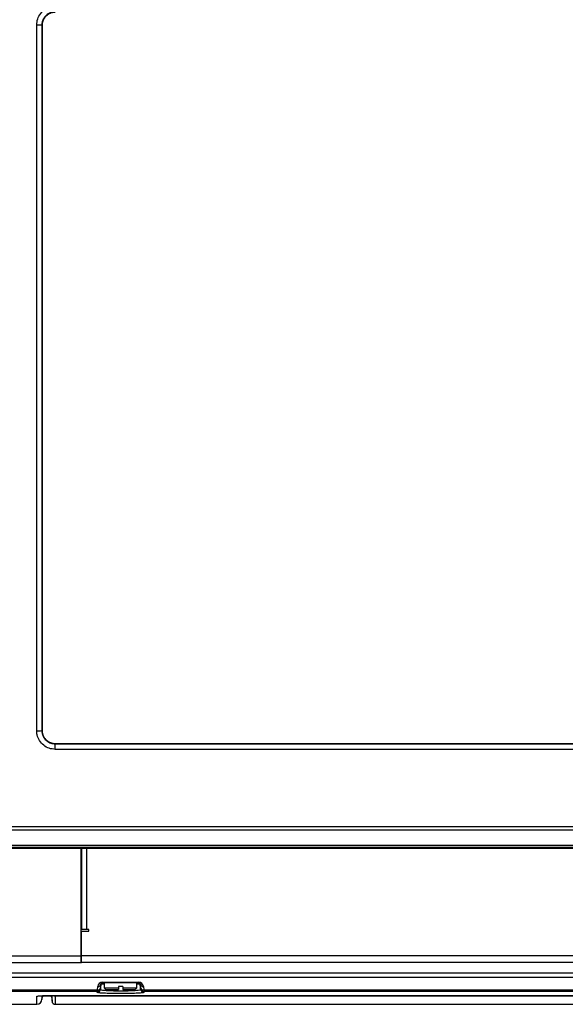
# Model space of a CAD drawing. Units: inches. Extents: x 0.4 to 16.6, y 0.2 to 10.8.
# Drawn here: x 4.6 to 5.5, y 8.5 to 10 of the extents above; entities that cross this region are included whole.
import ezdxf

# ---------------------------------------------------------------- set-up
doc = ezdxf.new("R2010")
doc.units = ezdxf.units.IN
doc.header["$MEASUREMENT"] = 0

msp = doc.modelspace()

# ---------------------------------------------------------------- linework, layer by layer
at = {"color": 7, "linetype": 'Continuous', "lineweight": 25}
for p, q in [((4.63326, 10.03732), (4.63296, 10.03732)), ((4.63326, 8.91233), (4.63296, 8.91233)), ((4.6543, 8.89133), (4.6543, 8.89128)), ((4.6543, 8.89133), (5.7793, 8.89133)), ((4.6543, 8.89128), (4.6543, 8.89103)), ((5.7793, 8.89128), (4.6543, 8.89128)), ((4.6543, 8.88233), (4.6543, 8.89103)), ((4.6543, 8.89103), (5.7793, 8.89103)), ((5.7793, 8.88233), (4.6543, 8.88233)), ((4.47941, 8.75934), (5.95418, 8.75934)), ((5.95418, 8.75325), (4.47941, 8.75325)), ((4.47719, 8.72483), (5.9564, 8.72483)), ((4.47819, 8.72953), (5.9554, 8.72953)), ((5.9554, 8.72583), (4.47819, 8.72583)), ((4.69513, 8.72483), (4.69513, 8.55316)), ((4.69588, 8.59483), (4.69513, 8.59483)), ((4.69636, 8.59483), (4.69588, 8.59483)), ((4.69596, 8.55316), (4.69596, 8.59233)), ((4.69596, 8.59233), (4.70763, 8.59233)), ((4.7043, 8.59483), (4.69636, 8.59483)), ((4.70763, 8.59483), (4.7043, 8.59483)), ((4.70763, 8.59233), (4.70763, 8.59483)), ((4.43346, 8.55316), (4.69513, 8.55316)), ((4.69513, 8.55555), (4.69596, 8.55538)), ((4.69513, 8.55316), (4.69513, 8.54233)), ((4.69596, 8.54759), (4.69588, 8.54774)), ((7.60846, 8.55316), (4.69596, 8.55316)), ((4.69596, 8.54233), (4.69596, 8.55316)), ((4.43346, 8.54233), (4.69513, 8.54233)), ((4.69513, 8.54233), (4.69596, 8.54233)), ((7.60846, 8.54233), (4.69596, 8.54233)), ((4.47819, 8.52596), (5.9554, 8.52596)), ((5.9554, 8.51862), (4.47819, 8.51862)), ((4.47941, 8.49871), (4.72156, 8.49871)), ((4.72156, 8.49871), (4.72203, 8.50415)), ((4.72643, 8.50085), (4.72629, 8.49928)), ((4.72701, 8.50754), (4.72654, 8.50211)), ((4.7295, 8.51099), (4.78742, 8.51099)), ((4.7295, 8.51099), (4.7295, 8.50983)), ((4.78742, 8.50983), (4.7295, 8.50983)), ((4.73242, 8.50983), (4.73242, 8.50191)), ((4.73242, 8.50191), (4.73492, 8.49941)), ((4.73242, 8.50191), (4.75492, 8.50191)), ((4.73492, 8.49941), (4.75492, 8.49941)), ((4.75492, 8.50406), (4.75492, 8.50191)), ((4.762, 8.50406), (4.75492, 8.50406)), ((4.75492, 8.50191), (4.75492, 8.49941)), ((4.762, 8.50406), (4.762, 8.50191)), ((4.762, 8.50191), (4.7845, 8.50191)), ((4.762, 8.50191), (4.762, 8.49941)), ((4.762, 8.49941), (4.782, 8.49941)), ((4.782, 8.49941), (4.7845, 8.50191)), ((4.7845, 8.50191), (4.7845, 8.50983)), ((4.78742, 8.51099), (4.78742, 8.50983)), ((4.79039, 8.50211), (4.78991, 8.50754)), ((4.79064, 8.49928), (4.7905, 8.50085)), ((4.79489, 8.50415), (4.79537, 8.49871)), ((4.79537, 8.49871), (5.63822, 8.49871)), ((4.72145, 8.49629), (4.47941, 8.49629)), ((4.63296, 8.48324), (4.63326, 8.48673)), ((4.63575, 8.48899), (4.64617, 8.48899)), ((4.64866, 8.48675), (4.64923, 8.48018)), ((5.77938, 8.48842), (4.65421, 8.48842)), ((4.6543, 8.4898), (5.7793, 8.4898)), ((4.6543, 8.4898), (5.7793, 8.4898)), ((4.6543, 8.4898), (4.6543, 8.4898)), ((4.72131, 8.49472), (4.72145, 8.49629)), ((5.63811, 8.49629), (4.79548, 8.49629)), ((4.79548, 8.49629), (4.79562, 8.49472)), ((4.48067, 8.47566), (4.62466, 8.47566)), ((4.65421, 8.47566), (5.77938, 8.47566))]:
    msp.add_line(p, q, dxfattribs=at)
at = {"color": 8, "linetype": 'Continuous', "lineweight": 25}
for p, q in [((4.69588, 8.72483), (4.69588, 8.59483)), ((4.69636, 8.72483), (4.69636, 8.59483)), ((4.7043, 8.72483), (4.7043, 8.59483)), ((4.69596, 8.54779), (4.69588, 8.54774)), ((4.73242, 8.50754), (4.72701, 8.50754)), ((4.78991, 8.50754), (4.7845, 8.50754)), ((4.79562, 8.49472), (4.79384, 8.49413))]:
    msp.add_line(p, q, dxfattribs=at)
at = {"color": 7, "linetype": 'Continuous', "lineweight": 25, "flags": 128}
for points in [[(4.72145, 8.49629), (4.72146, 8.49666), (4.7215, 8.49747), (4.72156, 8.49871)], [(4.72654, 8.50211), (4.72648, 8.50146), (4.72644, 8.50104), (4.72643, 8.50085)], [(4.7905, 8.50085), (4.79048, 8.50104), (4.79044, 8.50146), (4.79039, 8.50211)], [(4.79537, 8.49871), (4.79543, 8.49747), (4.79546, 8.49666), (4.79548, 8.49629)]]:
    msp.add_lwpolyline(points, dxfattribs=at)
at = {"color": 8, "linetype": 'Continuous', "lineweight": 25, "flags": 128}
msp.add_lwpolyline([(4.62466, 8.48842), (4.6262, 8.48857), (4.62747, 8.48891)], dxfattribs=at)
at = {"color": 7, "linetype": 'Continuous', "lineweight": 25}
for centre, radius, start, end in [((4.6265, 9.9818), 0.0559, 83.35959, 91.88351), ((4.63332, 10.03745), 0.000138, 244.88912, 256.13862), ((4.6265, 8.96785), 0.0559, 268.11649, 276.64041), ((4.63332, 8.9122), 0.000138, 103.86138, 115.11088), ((4.69371, 8.54649), 0.0025, 30, 55.44234), ((4.72131, 8.49972), 0.005, 269.94179, 354.96195), ((4.72145, 8.50129), 0.005, 269.93996, 354.95522), ((4.72221, 8.5031), 0.00444, 261.54071, 347.00666), ((4.7295, 8.50349), 0.0075, 90, 175), ((4.72269, 8.50854), 0.00444, 261.54392, 347.00498), ((4.7295, 8.50733), 0.0025, 90, 175), ((4.78742, 8.50349), 0.0075, 5, 90), ((4.78742, 8.50733), 0.0025, 5, 90), ((4.79424, 8.50854), 0.00444, 192.99455, 278.45655), ((4.79472, 8.5031), 0.00444, 192.99334, 278.45929), ((4.79547, 8.50129), 0.005, 185.04478, 270.06004), ((4.79561, 8.49972), 0.005, 185.03805, 270.05709), ((4.62466, 8.48399), 0.00833, 270.28937, 0.00092), ((4.63575, 8.48649), 0.0025, 91.04655, 179.99856), ((4.64617, 8.48649), 0.0025, 0.00144, 91.04657), ((4.65421, 8.48066), 0.005, 179.9977, 270.49466)]:
    msp.add_arc(centre, radius, start, end, dxfattribs=at)
for points, knots in [([(4.62466, 10.03767), (4.62499, 10.041), (4.62564, 10.04766), (4.63075, 10.05655), (4.63827, 10.06326), (4.6466, 10.06681), (4.65211, 10.06718), (4.6543, 10.06732)], [0, 0, 0, 0, 0.2147628, 0.4295234, 0.6444302, 0.8587117, 1, 1, 1, 1]), ([(4.6543, 10.05862), (4.6543, 10.05862), (4.65273, 10.05862), (4.64876, 10.05818), (4.64278, 10.05573), (4.63734, 10.05089), (4.63379, 10.04452), (4.63296, 10.03972), (4.63296, 10.03732), (4.63296, 10.03732)], [0, 0, 0, 0, 0.00000586, 0.14120902, 0.35530928, 0.5700489, 0.78490238, 0.99999414, 1, 1, 1, 1]), ([(4.63326, 10.03732), (4.63326, 10.03732), (4.63326, 10.03968), (4.63406, 10.04441), (4.63755, 10.05071), (4.64291, 10.05548), (4.64883, 10.058), (4.65274, 10.05826), (4.6543, 10.05837)], [0, 0, 0, 0, 0.0000074, 0.2144043, 0.428953, 0.6439629, 0.8581754, 1, 1, 1, 1]), ([(4.6543, 10.05832), (4.65261, 10.0582), (4.64858, 10.05791), (4.64261, 10.05523), (4.63738, 10.05039), (4.63393, 10.04415), (4.6335, 10.03956), (4.63329, 10.03732)], [0, 0, 0, 0, 0.1532176, 0.3674783, 0.5817282, 0.7959049, 1, 1, 1, 1]), ([(4.62466, 8.91198), (4.62466, 8.94318), (4.62466, 9.03679), (4.62466, 9.19289), (4.62466, 9.37259), (4.62466, 9.54462), (4.62466, 9.70899), (4.62466, 9.87336), (4.62466, 9.9829), (4.62466, 10.03767)], [0, 0, 0, 0, 0.0831995, 0.249621, 0.4160425, 0.5619807, 0.7079188, 0.8539594, 1, 1, 1, 1]), ([(4.63296, 10.03732), (4.63296, 10.03732), (4.63296, 9.98254), (4.63296, 9.87313), (4.63296, 9.70884), (4.63296, 9.54458), (4.63296, 9.37265), (4.63296, 9.19308), (4.63296, 9.03703), (4.63296, 8.94354), (4.63296, 8.91233), (4.63296, 8.91233)], [0, 0, 0, 0, 0.0000002, 0.1460407, 0.2920812, 0.4380194, 0.5839575, 0.750379, 0.9168005, 0.9999998, 1, 1, 1, 1]), ([(4.63326, 8.91233), (4.63326, 8.9435), (4.63326, 9.03704), (4.63326, 9.19303), (4.63326, 9.37261), (4.63326, 9.54454), (4.63326, 9.70882), (4.63326, 9.8731), (4.63326, 9.98258), (4.63326, 10.03732)], [0, 0, 0, 0, 0.0831895, 0.2495911, 0.4159927, 0.5619433, 0.7078939, 0.8539469, 1, 1, 1, 1]), ([(4.63329, 10.03732), (4.63329, 10.03565), (4.63329, 10.02733), (4.63329, 9.99236), (4.63329, 9.90576), (4.63329, 9.77247), (4.63329, 9.588), (4.63329, 9.37903), (4.63329, 9.1456), (4.63329, 8.99009), (4.63329, 8.91233)], [0, 0, 0, 0, 0.004443, 0.0222152, 0.0933044, 0.2354967, 0.377689, 0.5851199, 0.7925691, 1, 1, 1, 1]), ([(4.6543, 8.88233), (4.65097, 8.88265), (4.64432, 8.88331), (4.63545, 8.8884), (4.62875, 8.8959), (4.62518, 8.90425), (4.62481, 8.90977), (4.62466, 8.91198)], [0, 0, 0, 0, 0.2140641, 0.4281756, 0.6427306, 0.857178, 1, 1, 1, 1]), ([(4.63296, 8.91233), (4.63296, 8.91233), (4.63296, 8.91074), (4.63342, 8.90677), (4.63589, 8.90077), (4.64075, 8.89539), (4.64712, 8.89173), (4.6519, 8.89126), (4.6543, 8.89103)], [0, 0, 0, 0, 0.0000059, 0.1429923, 0.3574982, 0.571924, 0.7859519, 1, 1, 1, 1]), ([(4.6543, 8.89128), (4.6543, 8.89128), (4.65195, 8.89128), (4.64721, 8.89208), (4.64093, 8.89556), (4.63614, 8.90091), (4.6337, 8.90683), (4.63326, 8.91075), (4.63326, 8.91233), (4.63326, 8.91233)], [0, 0, 0, 0, 0.0000059, 0.2139653, 0.427999, 0.642608, 0.8567903, 0.9999926, 1, 1, 1, 1]), ([(4.63329, 8.91233), (4.63341, 8.91066), (4.6337, 8.90662), (4.63638, 8.90064), (4.64123, 8.89541), (4.64747, 8.89197), (4.65206, 8.89154), (4.6543, 8.89133)], [0, 0, 0, 0, 0.1532119, 0.36793, 0.5826014, 0.7968444, 1, 1, 1, 1]), ([(4.72629, 8.49928), (4.72633, 8.4992), (4.72647, 8.49889), (4.72892, 8.49837), (4.73524, 8.49781), (4.74421, 8.49743), (4.75479, 8.49724), (4.76578, 8.49728), (4.77597, 8.49753), (4.78412, 8.49799), (4.78963, 8.49859), (4.7903, 8.49905), (4.79064, 8.49928)], [0, 0, 0, 0, 0.0367097, 0.1438041, 0.2507695, 0.3576376, 0.4644783, 0.5713745, 0.6783915, 0.785547, 0.8927809, 1, 1, 1, 1]), ([(4.62466, 8.48842), (4.62499, 8.48858), (4.62564, 8.48888), (4.63075, 8.48929), (4.63827, 8.48961), (4.6466, 8.48978), (4.65211, 8.4898), (4.6543, 8.4898)], [0, 0, 0, 0, 0.2147621, 0.4295221, 0.6444298, 0.8587115, 1, 1, 1, 1]), ([(4.6271, 8.48889), (4.62711, 8.48889), (4.62713, 8.48889), (4.62794, 8.48901), (4.6296, 8.48915), (4.63229, 8.48933), (4.63593, 8.4895), (4.64036, 8.48964), (4.64534, 8.48974), (4.65008, 8.48979), (4.6531, 8.48979), (4.6543, 8.48979)], [0, 0, 0, 0, 0.0431533, 0.1260806, 0.2331244, 0.3566129, 0.4912843, 0.6281643, 0.7672607, 0.9077689, 1, 1, 1, 1]), ([(4.63296, 8.48935), (4.63296, 8.48794), (4.63296, 8.48501), (4.63296, 8.48327), (4.63296, 8.48347), (4.63296, 8.48353)], [0, 0, 0, 0, 0.3941674, 0.81939046, 1, 1, 1, 1]), ([(4.63326, 8.48698), (4.63326, 8.48692), (4.63326, 8.48674), (4.63326, 8.48764), (4.63326, 8.48921), (4.63326, 8.48936)], [0, 0, 0, 0, 0.27709, 0.9301155, 1, 1, 1, 1]), ([(4.64866, 8.48976), (4.64866, 8.48859), (4.64866, 8.4868), (4.64866, 8.48693), (4.64866, 8.48698)], [0, 0, 0, 0, 0.652499, 1, 1, 1, 1]), ([(4.64923, 8.48049), (4.64923, 8.48045), (4.64923, 8.48035), (4.64923, 8.48312), (4.64923, 8.48669), (4.64923, 8.48954), (4.64923, 8.48977)], [0, 0, 0, 0, 0.1946422, 0.5803829, 0.9661238, 1, 1, 1, 1]), ([(4.79384, 8.49413), (4.79376, 8.4941), (4.79307, 8.49385), (4.78788, 8.49343), (4.77873, 8.49298), (4.76689, 8.49272), (4.75424, 8.49268), (4.74197, 8.49287), (4.73185, 8.49326), (4.72556, 8.49367), (4.72425, 8.49396), (4.72395, 8.49403)], [0, 0, 0, 0, 0.0175486, 0.1524909, 0.2873153, 0.4219512, 0.5564288, 0.6908394, 0.8252962, 0.9598951, 1, 1, 1, 1])]:
    msp.add_open_spline(points, degree=3, knots=knots, dxfattribs=at)
at = {"color": 8, "linetype": 'Continuous', "lineweight": 25}
for points, knots in [([(4.62466, 8.47592), (4.62466, 8.47586), (4.62466, 8.47565), (4.62466, 8.47761), (4.62466, 8.48158), (4.62466, 8.48614), (4.62466, 8.48842)], [0, 0, 0, 0, 0.12393586, 0.41583762, 0.70789326, 1, 1, 1, 1]), ([(4.65421, 8.48842), (4.65361, 8.4885), (4.65239, 8.48865), (4.65119, 8.48925), (4.65081, 8.48977), (4.65079, 8.48978)], [0, 0, 0, 0, 0.4908824, 0.9815741, 1, 1, 1, 1]), ([(4.65421, 8.48842), (4.65422, 8.48846), (4.65423, 8.48854), (4.65425, 8.48897), (4.65426, 8.48948), (4.65427, 8.48979)], [0, 0, 0, 0, 0.3128574, 0.5852946, 1, 1, 1, 1]), ([(4.65421, 8.48842), (4.65421, 8.48842), (4.65421, 8.48701), (4.65421, 8.4831), (4.65421, 8.47847), (4.65421, 8.4758), (4.65421, 8.47589), (4.65421, 8.47592)], [0, 0, 0, 0, 0.0001497, 0.1665165, 0.4992567, 0.8320728, 1, 1, 1, 1]), ([(4.72395, 8.49403), (4.72292, 8.49418), (4.7214, 8.4944), (4.72133, 8.49464), (4.72131, 8.49472)], [0, 0, 0, 0, 0.6720164, 1, 1, 1, 1])]:
    msp.add_open_spline(points, degree=3, knots=knots, dxfattribs=at)

doc.saveas('drawing.dxf')
